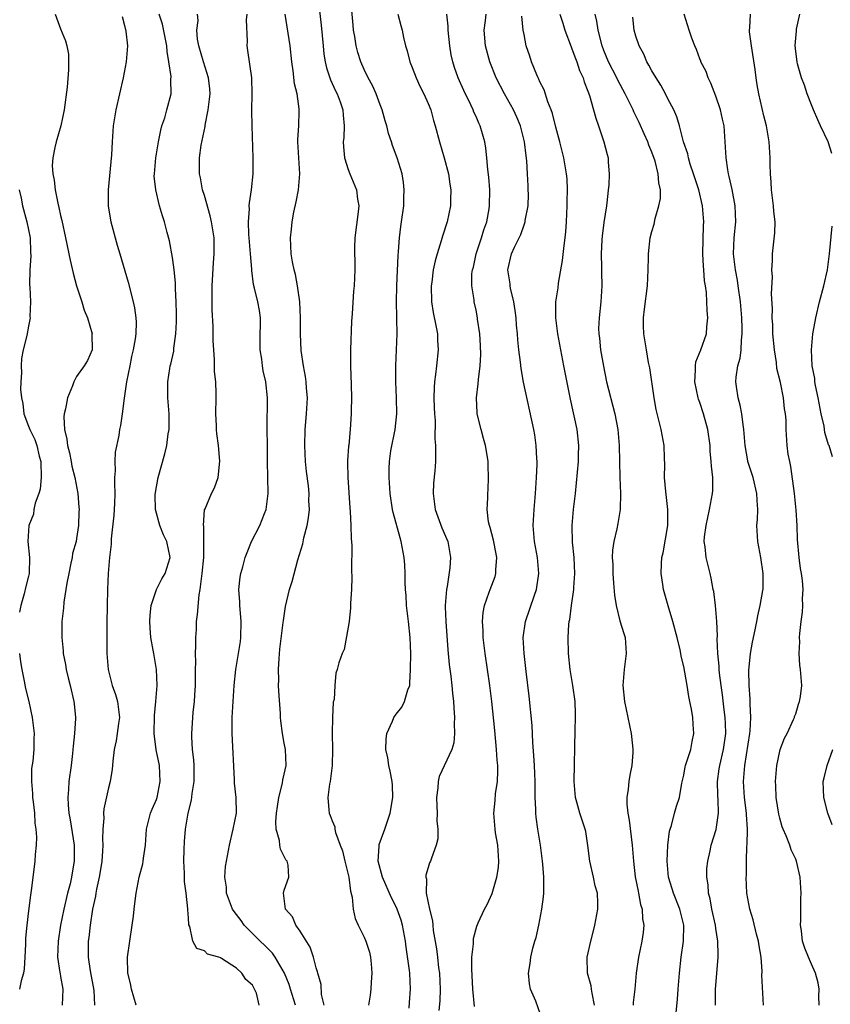
# Model space of a CAD drawing. Units: inches. Extents: x 2508000 to 2511000, y 1542000 to 1545000.
# Drawn here: x 2508224 to 2508325, y 1542169 to 1542292 of the extents above; entities that cross this region are included whole.
import ezdxf

# ---------------------------------------------------------------- set-up
doc = ezdxf.new("R2010")
doc.units = ezdxf.units.IN
doc.header["$MEASUREMENT"] = 0
doc.layers.add('LD25081542_2ft', color=93, linetype='Continuous')

msp = doc.modelspace()

# ---------------------------------------------------------------- linework, layer by layer
at = {"layer": 'LD25081542_2ft'}
for points, elevation in [([(2508272.62, 1542168.62), (2508272.65, 1542169.35), (2508272.79, 1542171), (2508272.69, 1542173), (2508272.67, 1542173.33), (2508272.26, 1542176.26), (2508272.18, 1542177), (2508271.81, 1542179), (2508271.62, 1542179.62), (2508271.14, 1542181), (2508271, 1542181.31), (2508270.41, 1542182.41), (2508269.28, 1542185), (2508268.76, 1542187), (2508268.88, 1542188.88), (2508268.87, 1542189), (2508268.89, 1542189.11), (2508269.59, 1542191), (2508270.25, 1542193), (2508270.57, 1542195), (2508270.52, 1542196.52), (2508270.48, 1542197), (2508270.26, 1542198.26), (2508270.07, 1542199), (2508269.95, 1542199.95), (2508269.7, 1542201), (2508269.73, 1542202.27), (2508269.83, 1542203), (2508270.53, 1542204.53), (2508270.71, 1542205), (2508271, 1542205.42), (2508271.71, 1542206.29), (2508272.06, 1542207), (2508272.46, 1542208.46), (2508272.69, 1542209), (2508272.73, 1542209.27), (2508272.81, 1542211), (2508272.83, 1542213), (2508272.77, 1542215), (2508272.56, 1542217), (2508272.3, 1542219), (2508272.24, 1542220.24), (2508272.18, 1542221), (2508272.14, 1542221.86), (2508272.13, 1542223), (2508272.07, 1542224.07), (2508272, 1542225), (2508271.64, 1542227), (2508271.48, 1542227.48), (2508270.62, 1542230.62), (2508270.54, 1542231), (2508270.25, 1542233), (2508270.12, 1542235), (2508270.13, 1542236.13), (2508270.17, 1542237), (2508270.35, 1542238.35), (2508270.86, 1542241), (2508271.08, 1542243), (2508271.06, 1542245), (2508270.95, 1542247), (2508270.95, 1542249), (2508271.06, 1542251), (2508271.12, 1542253), (2508271.1, 1542254.89), (2508271.09, 1542255.09), (2508271.06, 1542257), (2508271.08, 1542259), (2508271.23, 1542262.77), (2508271.3, 1542263.3), (2508271.41, 1542265), (2508271.57, 1542266.43), (2508271.67, 1542267), (2508271.94, 1542269), (2508271.96, 1542270.04), (2508272, 1542271), (2508271.91, 1542271.91), (2508271.73, 1542273), (2508271.13, 1542275), (2508270.54, 1542276.54), (2508270.4, 1542277), (2508270.04, 1542278.04), (2508269.82, 1542279), (2508269.63, 1542279.63), (2508269.25, 1542281), (2508269, 1542281.62), (2508268.5, 1542283), (2508268.04, 1542284.04), (2508267.51, 1542285), (2508267, 1542286.04), (2508266.57, 1542287), (2508266.2, 1542288.2), (2508266, 1542289), (2508265.83, 1542290.17), (2508265.68, 1542291), (2508265.61, 1542291.61), (2508265.27, 1542295.27)], 7904), ([(2508228.33, 1542293), (2508229, 1542291.14), (2508229.63, 1542289.63), (2508229.8, 1542289), (2508229.97, 1542287.97), (2508230, 1542287), (2508230.01, 1542286.01), (2508229.84, 1542283.84), (2508229.44, 1542281), (2508229.02, 1542279), (2508228.43, 1542277), (2508228.3, 1542276.3), (2508228.01, 1542275), (2508227.95, 1542274.05), (2508228.01, 1542273), (2508228.2, 1542272.2), (2508228.32, 1542271), (2508228.65, 1542269.35), (2508228.8, 1542268.8), (2508229, 1542267.81), (2508229.16, 1542267.16), (2508229.63, 1542265), (2508230.19, 1542262.19), (2508230.56, 1542260.56), (2508231.01, 1542259), (2508231.66, 1542257), (2508231.97, 1542255.97), (2508232.37, 1542255), (2508232.94, 1542253), (2508232.93, 1542252.93), (2508232.97, 1542251), (2508232.35, 1542249.65), (2508231.95, 1542249), (2508231, 1542247.64), (2508230.65, 1542247), (2508230.48, 1542246.48), (2508229.86, 1542245), (2508229.6, 1542243.6), (2508229.44, 1542243), (2508229.41, 1542242.59), (2508229.5, 1542241), (2508229.8, 1542239.8), (2508229.88, 1542239), (2508230.11, 1542238.11), (2508230.33, 1542237), (2508230.42, 1542236.42), (2508230.78, 1542235), (2508231.16, 1542233), (2508231.3, 1542231.3), (2508231.31, 1542231), (2508231.28, 1542230.72), (2508231.23, 1542229), (2508231, 1542227.4), (2508230.93, 1542227), (2508230.5, 1542225.5), (2508230.43, 1542225), (2508230.29, 1542224.29), (2508230.02, 1542223), (2508229.78, 1542221.78), (2508229.67, 1542221), (2508229.4, 1542219.4), (2508229.35, 1542218.65), (2508229.17, 1542217), (2508229.15, 1542215), (2508229.33, 1542213.33), (2508229.34, 1542213), (2508229.61, 1542211.61), (2508229.69, 1542211), (2508229.96, 1542209.96), (2508230.18, 1542209), (2508230.67, 1542207), (2508230.71, 1542206.71), (2508230.86, 1542205), (2508230.86, 1542204.86), (2508230.74, 1542203), (2508230.58, 1542201.42), (2508230.55, 1542201), (2508230.48, 1542200.48), (2508230.32, 1542199), (2508230.03, 1542197), (2508229.99, 1542195.99), (2508229.89, 1542195), (2508229.93, 1542194.07), (2508230.05, 1542193), (2508230.2, 1542192.2), (2508230.69, 1542189), (2508230.7, 1542187), (2508230.43, 1542185.57), (2508230.36, 1542185), (2508230.19, 1542184.19), (2508229.88, 1542183), (2508229.42, 1542181), (2508229, 1542179), (2508228.68, 1542177), (2508228.62, 1542175), (2508228.92, 1542173.08), (2508228.93, 1542172.93), (2508229, 1542172.59), (2508229.29, 1542171), (2508229.19, 1542169)], 7918), ([(2508238.46, 1542169), (2508237.87, 1542171), (2508237.73, 1542171.73), (2508237.43, 1542173), (2508237.38, 1542175), (2508237.66, 1542177), (2508237.97, 1542179), (2508238.13, 1542180.13), (2508238.21, 1542181), (2508238.39, 1542182.39), (2508238.45, 1542183), (2508238.85, 1542185), (2508239.3, 1542186.7), (2508239.35, 1542187), (2508239.38, 1542187.38), (2508239.61, 1542189), (2508239.77, 1542191), (2508240.27, 1542193), (2508240.48, 1542193.52), (2508241, 1542194.73), (2508241.09, 1542195), (2508241.48, 1542197), (2508241.37, 1542199), (2508240.96, 1542200.96), (2508240.7, 1542203), (2508240.75, 1542205.25), (2508240.93, 1542207), (2508241.07, 1542209), (2508240.99, 1542211), (2508240.65, 1542213), (2508240.6, 1542213.4), (2508240.31, 1542215), (2508240.22, 1542216.22), (2508240.18, 1542217), (2508240.22, 1542217.78), (2508240.34, 1542219), (2508241.01, 1542221), (2508241.68, 1542222.32), (2508242.07, 1542223), (2508242.7, 1542225), (2508242.3, 1542227), (2508241.86, 1542227.86), (2508241.42, 1542229), (2508240.86, 1542231), (2508240.83, 1542232.83), (2508240.86, 1542233.14), (2508241.2, 1542235), (2508242.03, 1542237.97), (2508242.28, 1542239), (2508242.48, 1542240.48), (2508242.58, 1542241), (2508242.59, 1542243), (2508242.44, 1542245), (2508242.42, 1542247), (2508242.67, 1542248.67), (2508242.73, 1542249), (2508242.79, 1542249.21), (2508243.16, 1542250.84), (2508243.19, 1542251.19), (2508243.43, 1542253), (2508243.49, 1542254.51), (2508243.51, 1542255.51), (2508243.47, 1542257), (2508243.38, 1542258.62), (2508243.37, 1542259.37), (2508243.21, 1542261), (2508243, 1542262.54), (2508242.63, 1542264.63), (2508242.33, 1542265.67), (2508242, 1542267), (2508241.75, 1542267.75), (2508241.39, 1542269), (2508240.9, 1542271), (2508240.73, 1542272.73), (2508240.74, 1542273), (2508240.91, 1542275), (2508241.24, 1542277), (2508241.54, 1542278.46), (2508241.69, 1542279), (2508242.03, 1542280.03), (2508242.31, 1542281), (2508242.84, 1542283), (2508242.81, 1542284.81), (2508242.83, 1542285.17), (2508242.56, 1542287), (2508242.32, 1542288.32), (2508242.3, 1542289), (2508242.13, 1542289.87), (2508241.74, 1542291.74), (2508241.34, 1542293)], 7914), ([(2508253.87, 1542169), (2508253.51, 1542170.49), (2508253.29, 1542171), (2508253.17, 1542171.17), (2508253, 1542171.49), (2508252.19, 1542172.19), (2508251.69, 1542173), (2508251, 1542173.63), (2508249.16, 1542174.84), (2508249, 1542174.93), (2508248.8, 1542175), (2508247.39, 1542175.39), (2508247, 1542175.8), (2508246.07, 1542176.07), (2508245.56, 1542177), (2508245.18, 1542178.82), (2508245.05, 1542179.05), (2508245, 1542179.93), (2508244.92, 1542180.92), (2508244.94, 1542181.06), (2508244.7, 1542183), (2508244.49, 1542184.49), (2508244.5, 1542185.5), (2508244.43, 1542187), (2508244.46, 1542188.46), (2508244.51, 1542189.49), (2508244.63, 1542191), (2508244.97, 1542193), (2508245.37, 1542194.63), (2508245.47, 1542195.47), (2508245.7, 1542197), (2508245.71, 1542199), (2508245.68, 1542199.68), (2508245.53, 1542201), (2508245.44, 1542202.56), (2508245.43, 1542203), (2508245.6, 1542205.6), (2508245.76, 1542207), (2508245.79, 1542207.79), (2508245.88, 1542209), (2508245.89, 1542211), (2508245.92, 1542211.92), (2508245.87, 1542213), (2508245.94, 1542213.94), (2508245.91, 1542215), (2508246, 1542216), (2508246.03, 1542217), (2508246.14, 1542217.86), (2508246.33, 1542220.33), (2508246.48, 1542221), (2508246.66, 1542222.66), (2508246.74, 1542223), (2508246.91, 1542225), (2508246.94, 1542227), (2508246.92, 1542228.92), (2508246.9, 1542229), (2508247.03, 1542230.97), (2508247.11, 1542231.11), (2508247.88, 1542233), (2508248.26, 1542233.74), (2508248.72, 1542235), (2508248.95, 1542237.05), (2508248.78, 1542239), (2508248.54, 1542240.54), (2508248.5, 1542241), (2508248.5, 1542241.5), (2508248.43, 1542243), (2508248.49, 1542245), (2508248.48, 1542245.52), (2508248.42, 1542247), (2508248.28, 1542248.28), (2508248.25, 1542249), (2508248.25, 1542249.75), (2508248.16, 1542251), (2508248.11, 1542252.11), (2508248.11, 1542253.89), (2508247.99, 1542255.99), (2508247.99, 1542258.01), (2508247.98, 1542259), (2508248.13, 1542261.87), (2508248.23, 1542263), (2508248.22, 1542265), (2508247.9, 1542267), (2508247.74, 1542267.74), (2508247, 1542270.29), (2508246.76, 1542271), (2508246.5, 1542272.5), (2508246.37, 1542273), (2508246.39, 1542273.61), (2508246.39, 1542275), (2508246.61, 1542276.61), (2508247.08, 1542278.92), (2508247.1, 1542279.1), (2508247.49, 1542281), (2508247.65, 1542282.35), (2508247.7, 1542283), (2508247.66, 1542283.66), (2508247.5, 1542285), (2508246.87, 1542287), (2508246.31, 1542289), (2508246.15, 1542289.85), (2508246.05, 1542291), (2508246.2, 1542292.2), (2508246.13, 1542293)], 7912), ([(2508258.41, 1542169), (2508257.78, 1542171), (2508257.6, 1542171.6), (2508257.02, 1542173), (2508255.86, 1542175), (2508255.51, 1542175.51), (2508253, 1542177.98), (2508251.99, 1542179), (2508251.58, 1542179.58), (2508251, 1542180.34), (2508250.71, 1542180.71), (2508250.53, 1542181), (2508249.77, 1542183), (2508249.75, 1542183.75), (2508249.57, 1542185), (2508249.66, 1542186.34), (2508249.75, 1542187), (2508250.12, 1542189), (2508250.62, 1542191), (2508251.01, 1542193), (2508250.97, 1542195), (2508250.78, 1542196.78), (2508250.77, 1542197.23), (2508250.49, 1542203), (2508250.49, 1542205), (2508250.58, 1542207), (2508250.71, 1542209), (2508250.93, 1542211), (2508251.27, 1542213), (2508251.5, 1542214.5), (2508251.56, 1542215), (2508251.61, 1542217), (2508251.46, 1542218.54), (2508251.43, 1542219), (2508251.44, 1542219.44), (2508251.32, 1542221), (2508251.47, 1542222.53), (2508251.57, 1542223), (2508251.82, 1542223.82), (2508252.12, 1542225), (2508252.35, 1542225.65), (2508252.91, 1542227), (2508253.92, 1542229), (2508254.5, 1542230.5), (2508254.73, 1542231), (2508254.99, 1542233), (2508254.91, 1542237), (2508254.91, 1542238.91), (2508254.85, 1542241.15), (2508254.88, 1542245), (2508254.67, 1542247), (2508254.37, 1542248.37), (2508254.26, 1542249), (2508254.17, 1542249.83), (2508253.99, 1542251), (2508253.99, 1542253), (2508254.02, 1542254.02), (2508254.01, 1542255), (2508253.89, 1542255.89), (2508253.69, 1542257), (2508253.28, 1542258.72), (2508253.16, 1542259.16), (2508252.93, 1542260.93), (2508252.93, 1542261.07), (2508252.78, 1542263), (2508252.62, 1542265), (2508252.57, 1542265.43), (2508252.51, 1542267), (2508252.64, 1542268.64), (2508252.61, 1542269), (2508252.63, 1542269.37), (2508252.9, 1542271), (2508253.09, 1542273), (2508253.11, 1542275), (2508252.96, 1542279), (2508252.94, 1542280.94), (2508252.98, 1542283), (2508252.92, 1542285), (2508252.45, 1542288.45), (2508252.35, 1542289), (2508252.38, 1542289.62), (2508252.27, 1542292.27), (2508252.35, 1542293)], 7910), ([(2508261.98, 1542169), (2508261.67, 1542170.33), (2508261.6, 1542171.6), (2508261.2, 1542173), (2508261.17, 1542173.17), (2508261, 1542173.66), (2508260.66, 1542175), (2508260.25, 1542176.25), (2508259, 1542178.25), (2508258.44, 1542179), (2508258.03, 1542180.03), (2508257.15, 1542181), (2508256.9, 1542183), (2508257, 1542183.39), (2508257.56, 1542185), (2508257.47, 1542186.53), (2508257.37, 1542187), (2508257.2, 1542187.2), (2508256.53, 1542188.53), (2508256.45, 1542189), (2508256.41, 1542189.59), (2508255.99, 1542191), (2508255.93, 1542191.93), (2508256.03, 1542193), (2508256.14, 1542193.86), (2508256.31, 1542195), (2508256.78, 1542196.78), (2508256.83, 1542197.17), (2508257, 1542197.88), (2508257.22, 1542199), (2508257.13, 1542201), (2508257, 1542201.78), (2508256.77, 1542203), (2508256.58, 1542204.58), (2508256.54, 1542205), (2508256.53, 1542205.47), (2508256.3, 1542208.3), (2508256.29, 1542209), (2508256.3, 1542209.7), (2508256.26, 1542211), (2508256.36, 1542212.36), (2508256.46, 1542213.54), (2508256.87, 1542216.87), (2508256.88, 1542217.12), (2508257.14, 1542218.86), (2508257.67, 1542221), (2508257.98, 1542222.02), (2508258.71, 1542224.71), (2508259.3, 1542226.7), (2508259.46, 1542227.46), (2508259.87, 1542229), (2508260.04, 1542229.96), (2508260.14, 1542231), (2508260.09, 1542232.09), (2508260.11, 1542233), (2508260.03, 1542233.97), (2508259.78, 1542235.78), (2508259.67, 1542237), (2508259.56, 1542239), (2508259.6, 1542241), (2508259.78, 1542243), (2508259.9, 1542245), (2508259.79, 1542246.21), (2508259.75, 1542247), (2508259.67, 1542247.67), (2508259.39, 1542249), (2508259.09, 1542250.91), (2508259.01, 1542253), (2508259.04, 1542255), (2508258.96, 1542257), (2508258.67, 1542259), (2508258.41, 1542260.41), (2508258.22, 1542261), (2508258.01, 1542261.99), (2508257.85, 1542263), (2508257.77, 1542265), (2508257.9, 1542266.1), (2508257.98, 1542267), (2508258.2, 1542268.2), (2508258.48, 1542269.52), (2508258.77, 1542271), (2508258.93, 1542273), (2508258.8, 1542275), (2508258.7, 1542277), (2508258.7, 1542277.3), (2508258.8, 1542279), (2508258.86, 1542280.86), (2508258.85, 1542281.15), (2508258.59, 1542283), (2508258.28, 1542284.28), (2508258.12, 1542285.88), (2508257.95, 1542287), (2508257.73, 1542289), (2508257.12, 1542293)], 7908), ([(2508261.41, 1542293.41), (2508261.62, 1542291.62), (2508261.85, 1542289), (2508261.96, 1542287.96), (2508262.11, 1542287), (2508262.27, 1542286.27), (2508262.77, 1542284.77), (2508263.41, 1542283.41), (2508263.62, 1542283), (2508263.99, 1542282.01), (2508264.34, 1542281), (2508264.36, 1542280.36), (2508264.51, 1542279), (2508264.44, 1542277.56), (2508264.38, 1542277), (2508264.4, 1542276.4), (2508264.52, 1542275), (2508265, 1542273.53), (2508265.2, 1542273), (2508266.04, 1542271), (2508266.18, 1542269.82), (2508266.31, 1542269), (2508266.24, 1542268.24), (2508265.83, 1542265), (2508265.77, 1542263.77), (2508265.77, 1542263), (2508265.81, 1542262.19), (2508265.81, 1542261), (2508265.75, 1542259), (2508265.68, 1542258.32), (2508265.5, 1542255.5), (2508265.41, 1542254.59), (2508265.29, 1542251), (2508265.3, 1542249), (2508265.38, 1542246.62), (2508265.39, 1542245), (2508265.35, 1542243.35), (2508265.35, 1542243), (2508265.25, 1542241), (2508265.07, 1542239.07), (2508265.05, 1542238.95), (2508264.91, 1542237.09), (2508264.92, 1542236.92), (2508264.94, 1542235), (2508265.2, 1542231.2), (2508265.25, 1542230.75), (2508265.34, 1542229), (2508265.36, 1542227.36), (2508265.45, 1542226.55), (2508265.4, 1542223.4), (2508265.44, 1542222.56), (2508265.4, 1542221), (2508265.3, 1542219.3), (2508265.3, 1542218.7), (2508265.1, 1542217), (2508265, 1542216.28), (2508264.49, 1542213.51), (2508264.23, 1542213), (2508263.83, 1542211.83), (2508263.62, 1542211), (2508263.46, 1542210.54), (2508263.31, 1542209), (2508263.22, 1542207.22), (2508263.11, 1542206.89), (2508263.03, 1542205), (2508263, 1542203), (2508263.05, 1542201), (2508263, 1542199), (2508262.74, 1542197), (2508262.66, 1542196.66), (2508262.44, 1542195), (2508262.58, 1542193.42), (2508262.6, 1542193), (2508262.74, 1542192.74), (2508263, 1542192.04), (2508263.33, 1542191.33), (2508263.34, 1542191), (2508263.4, 1542190.6), (2508264.01, 1542189), (2508264.29, 1542188.29), (2508264.58, 1542187), (2508265.08, 1542185), (2508265.27, 1542183.27), (2508265.48, 1542182.52), (2508265.6, 1542181), (2508265.86, 1542179.86), (2508266.25, 1542179), (2508267, 1542177.49), (2508267.21, 1542177), (2508267.65, 1542175.65), (2508267.79, 1542175), (2508267.85, 1542174.15), (2508267.96, 1542173), (2508267.86, 1542171.86), (2508267.82, 1542171), (2508267.75, 1542170.25), (2508267.54, 1542169)], 7906), ([(2508271.19, 1542293), (2508271.58, 1542291.58), (2508271.76, 1542291), (2508271.93, 1542290.07), (2508272.18, 1542289), (2508272.38, 1542288.38), (2508272.7, 1542287), (2508273, 1542286.29), (2508273.49, 1542285), (2508273.97, 1542283.97), (2508274.47, 1542283), (2508275, 1542281.79), (2508275.32, 1542281), (2508275.69, 1542279.68), (2508275.9, 1542279), (2508276.43, 1542277), (2508277.01, 1542275.01), (2508277.53, 1542273), (2508277.72, 1542271.72), (2508277.85, 1542271), (2508277.81, 1542269.81), (2508277.81, 1542269), (2508277.37, 1542267), (2508276.78, 1542265.22), (2508276.63, 1542264.63), (2508276.12, 1542263), (2508275.87, 1542262.13), (2508275.65, 1542261), (2508275.45, 1542259.45), (2508275.38, 1542259), (2508275.43, 1542257), (2508275.64, 1542255.64), (2508275.98, 1542254.02), (2508276.16, 1542253), (2508276.18, 1542252.18), (2508276.27, 1542251), (2508276.03, 1542249), (2508275.92, 1542247.92), (2508275.78, 1542247), (2508275.74, 1542246.26), (2508275.73, 1542245), (2508275.76, 1542243.76), (2508275.78, 1542243), (2508275.86, 1542242.14), (2508275.84, 1542239.84), (2508275.93, 1542239), (2508275.94, 1542238.06), (2508275.92, 1542237), (2508275.85, 1542235.85), (2508275.69, 1542234.31), (2508275.62, 1542233), (2508275.88, 1542231), (2508276.73, 1542228.73), (2508277.45, 1542227), (2508277.79, 1542225), (2508277.7, 1542223.7), (2508277.37, 1542221.37), (2508277.29, 1542221), (2508277.15, 1542219), (2508277.15, 1542218.85), (2508277.21, 1542217), (2508277.46, 1542213.46), (2508277.64, 1542211.64), (2508277.84, 1542210.16), (2508277.97, 1542209), (2508278.05, 1542208.05), (2508278.18, 1542207), (2508278.2, 1542206.2), (2508278.32, 1542205), (2508278.25, 1542204.25), (2508278.31, 1542203), (2508278.2, 1542201.8), (2508277.95, 1542201), (2508276.38, 1542197.62), (2508276.24, 1542197), (2508276.2, 1542196.2), (2508276.03, 1542195), (2508276.1, 1542193.9), (2508276.12, 1542193), (2508276.08, 1542192.08), (2508276.21, 1542191), (2508276.2, 1542189.8), (2508276.01, 1542189), (2508275.41, 1542187.41), (2508275.28, 1542187), (2508275.18, 1542186.82), (2508275, 1542186.23), (2508274.72, 1542185.28), (2508274.72, 1542185), (2508274.79, 1542184.79), (2508274.77, 1542183), (2508275.16, 1542181), (2508275.54, 1542179.54), (2508275.57, 1542179), (2508275.65, 1542178.35), (2508276.04, 1542176.05), (2508276.18, 1542175), (2508276.31, 1542173.69), (2508276.41, 1542173), (2508276.49, 1542171), (2508276.45, 1542169.55), (2508276.34, 1542168.34)], 7902), ([(2508280.82, 1542168.82), (2508280.59, 1542171), (2508280.45, 1542173.55), (2508280.48, 1542175), (2508280.67, 1542176.67), (2508280.66, 1542177.34), (2508281.1, 1542178.9), (2508281.28, 1542179.28), (2508282.05, 1542181), (2508282.39, 1542181.61), (2508283.02, 1542182.98), (2508283.59, 1542185), (2508283.79, 1542186.21), (2508283.83, 1542187), (2508283.72, 1542189), (2508283.45, 1542190.55), (2508283.39, 1542191), (2508283.21, 1542193), (2508283.4, 1542194.6), (2508283.44, 1542195.44), (2508283.68, 1542197), (2508283.73, 1542198.27), (2508283.71, 1542199), (2508283.65, 1542199.65), (2508283.57, 1542201), (2508283.36, 1542203.36), (2508282.96, 1542207), (2508282.71, 1542209), (2508282.15, 1542213), (2508281.9, 1542215), (2508281.89, 1542215.89), (2508281.81, 1542217), (2508281.89, 1542218.11), (2508282.06, 1542219), (2508282.65, 1542220.65), (2508282.75, 1542221), (2508283.38, 1542222.62), (2508283.48, 1542223), (2508283.48, 1542223.48), (2508283.61, 1542225), (2508283.26, 1542226.74), (2508283.18, 1542227.18), (2508282.76, 1542228.76), (2508282.66, 1542229), (2508282.54, 1542229.46), (2508282.39, 1542231), (2508282.48, 1542232.48), (2508282.46, 1542233), (2508282.5, 1542233.5), (2508282.57, 1542235), (2508282.5, 1542236.5), (2508282.52, 1542237), (2508282.44, 1542237.56), (2508282.19, 1542239), (2508281.91, 1542239.91), (2508281.62, 1542241), (2508281.14, 1542243), (2508281.12, 1542243.12), (2508281.06, 1542245), (2508281.28, 1542246.72), (2508281.29, 1542247.29), (2508281.51, 1542249), (2508281.58, 1542250.42), (2508281.55, 1542251.55), (2508281.46, 1542253), (2508281.19, 1542254.81), (2508281.18, 1542255), (2508281, 1542255.94), (2508280.77, 1542257), (2508280.76, 1542257.24), (2508280.49, 1542259), (2508280.49, 1542260.49), (2508280.56, 1542261), (2508280.66, 1542261.34), (2508281, 1542263), (2508281.67, 1542265), (2508281.98, 1542266.02), (2508282.33, 1542267), (2508282.64, 1542268.64), (2508282.7, 1542269), (2508282.72, 1542271), (2508282.6, 1542272.6), (2508282.46, 1542273.54), (2508282.35, 1542275), (2508282.23, 1542276.23), (2508282.09, 1542277), (2508281.53, 1542279), (2508281.34, 1542279.34), (2508281, 1542280.16), (2508280.74, 1542280.74), (2508280.65, 1542281), (2508280.34, 1542281.66), (2508279.45, 1542283.45), (2508278.77, 1542285), (2508278.31, 1542286.31), (2508278.1, 1542287), (2508277.89, 1542287.89), (2508277.71, 1542289), (2508277.5, 1542291), (2508277.5, 1542291.5), (2508277.34, 1542293)], 7900), ([(2508289.34, 1542167), (2508288.48, 1542169.52), (2508287.82, 1542171), (2508287.68, 1542171.68), (2508287.58, 1542173), (2508287.77, 1542174.23), (2508287.85, 1542175), (2508288.11, 1542176.11), (2508288.36, 1542177), (2508288.52, 1542177.48), (2508288.85, 1542179), (2508289.24, 1542181), (2508289.45, 1542182.55), (2508289.49, 1542183), (2508289.47, 1542183.47), (2508289.49, 1542185), (2508289.37, 1542186.63), (2508289.33, 1542187), (2508289.06, 1542189), (2508288.74, 1542191), (2508288.52, 1542192.52), (2508288.49, 1542193), (2508288.48, 1542193.52), (2508288.39, 1542195), (2508288.38, 1542197), (2508288.31, 1542199), (2508288.24, 1542200.24), (2508288.12, 1542201.88), (2508288, 1542204), (2508287.66, 1542207.66), (2508287.27, 1542210.73), (2508287, 1542213), (2508286.9, 1542215), (2508287.17, 1542217), (2508288.31, 1542220.31), (2508288.56, 1542221), (2508288.86, 1542223), (2508288.68, 1542225), (2508288.33, 1542227), (2508288.15, 1542229), (2508288.26, 1542231), (2508288.45, 1542233), (2508288.58, 1542235), (2508288.64, 1542236.64), (2508288.63, 1542237), (2508288.59, 1542237.41), (2508288.53, 1542239), (2508288.35, 1542240.35), (2508288.23, 1542241), (2508286.95, 1542246.95), (2508286.64, 1542248.64), (2508286.57, 1542249.43), (2508286.36, 1542251), (2508286.23, 1542252.23), (2508286.19, 1542253), (2508286.07, 1542254.07), (2508286.01, 1542255), (2508285.89, 1542255.89), (2508285.71, 1542257), (2508285.29, 1542258.71), (2508285.25, 1542259), (2508285.25, 1542259.25), (2508284.98, 1542261), (2508285.45, 1542263), (2508285.82, 1542263.82), (2508286.59, 1542265.41), (2508287, 1542266.63), (2508287.11, 1542266.89), (2508287.14, 1542267), (2508287.15, 1542267.15), (2508287.5, 1542269), (2508287.55, 1542270.45), (2508287.54, 1542271), (2508287.5, 1542271.5), (2508287.45, 1542273), (2508287.36, 1542274.64), (2508287.27, 1542275.27), (2508287.08, 1542277), (2508286.57, 1542279), (2508286.11, 1542280.11), (2508285.68, 1542281), (2508284.54, 1542283), (2508283.53, 1542285), (2508282.74, 1542287), (2508282.19, 1542289), (2508282.01, 1542291), (2508282.18, 1542292.18), (2508282.27, 1542293)], 7898), ([(2508295.83, 1542169), (2508295.51, 1542170.49), (2508295.46, 1542171), (2508295.41, 1542171.41), (2508294.96, 1542173), (2508294.92, 1542175), (2508295.35, 1542177), (2508295.69, 1542178.31), (2508295.88, 1542179), (2508296.25, 1542181), (2508296.25, 1542181.75), (2508296.18, 1542183), (2508295.92, 1542183.92), (2508295.7, 1542185), (2508295.22, 1542187), (2508294.99, 1542188.99), (2508294.72, 1542190.72), (2508294.66, 1542191), (2508293.99, 1542193), (2508293.62, 1542194.38), (2508293.44, 1542195), (2508293.27, 1542197), (2508293.39, 1542203.39), (2508293.46, 1542205), (2508293.43, 1542205.43), (2508293.39, 1542207), (2508293.1, 1542209), (2508292.77, 1542211), (2508292.58, 1542213), (2508292.54, 1542215), (2508292.62, 1542216.62), (2508292.66, 1542217), (2508292.73, 1542217.27), (2508292.94, 1542219), (2508293.24, 1542221), (2508293.24, 1542221.24), (2508293.36, 1542223), (2508293.26, 1542225), (2508293.06, 1542226.94), (2508293.01, 1542229), (2508293.2, 1542231), (2508293.43, 1542233), (2508293.8, 1542237), (2508293.83, 1542237.83), (2508293.86, 1542239), (2508293.64, 1542241), (2508292.81, 1542244.81), (2508291.98, 1542249), (2508291.24, 1542253), (2508290.97, 1542255), (2508291, 1542257), (2508291.26, 1542258.74), (2508291.32, 1542259.32), (2508291.83, 1542262.17), (2508292.02, 1542264.02), (2508292.16, 1542265), (2508292.23, 1542265.77), (2508292.32, 1542267), (2508292.42, 1542269), (2508292.41, 1542269.6), (2508292.44, 1542271), (2508292.38, 1542272.38), (2508292.32, 1542273), (2508291.99, 1542275), (2508291.5, 1542277), (2508291, 1542278.84), (2508290.56, 1542280.56), (2508290.41, 1542281), (2508290, 1542282), (2508289.51, 1542283.51), (2508289, 1542284.51), (2508288.86, 1542284.86), (2508288.77, 1542285), (2508288.6, 1542285.4), (2508287.95, 1542287), (2508287.72, 1542287.72), (2508287.29, 1542289), (2508287, 1542290.43), (2508286.9, 1542291), (2508286.72, 1542292.72)], 7896), ([(2508291.47, 1542293), (2508291.85, 1542291.85), (2508292.11, 1542291), (2508292.89, 1542288.89), (2508293, 1542288.64), (2508293.43, 1542287.43), (2508293.6, 1542287), (2508293.94, 1542285.94), (2508294.39, 1542285), (2508294.51, 1542284.51), (2508295, 1542283.34), (2508295.2, 1542282.8), (2508295.71, 1542281), (2508295.98, 1542279.98), (2508296.34, 1542279), (2508297.01, 1542277), (2508297.41, 1542275.41), (2508297.53, 1542275), (2508297.55, 1542274.45), (2508297.66, 1542273), (2508297.6, 1542271.6), (2508297.53, 1542271), (2508297.47, 1542270.53), (2508297.31, 1542269), (2508297, 1542266.91), (2508296.79, 1542265.21), (2508296.75, 1542264.75), (2508296.66, 1542263), (2508296.71, 1542261.29), (2508296.7, 1542260.7), (2508296.76, 1542259), (2508296.63, 1542257), (2508296.39, 1542255), (2508296.34, 1542253.66), (2508296.35, 1542253), (2508296.43, 1542252.43), (2508296.57, 1542251), (2508296.93, 1542248.93), (2508297.33, 1542247), (2508298.35, 1542243), (2508298.74, 1542241), (2508298.92, 1542239), (2508298.99, 1542235), (2508299.08, 1542233), (2508299.04, 1542231), (2508298.74, 1542229.26), (2508298.61, 1542228.61), (2508298.23, 1542227), (2508298.08, 1542225.92), (2508298.05, 1542225), (2508298.11, 1542224.11), (2508298.12, 1542223), (2508298.22, 1542221.78), (2508298.31, 1542220.31), (2508298.52, 1542219), (2508299, 1542217.1), (2508299.48, 1542215.48), (2508299.64, 1542215), (2508299.8, 1542213), (2508299.52, 1542211), (2508299.36, 1542209), (2508299.57, 1542207), (2508300.43, 1542203), (2508300.57, 1542201.43), (2508300.63, 1542201), (2508300.62, 1542200.62), (2508300.49, 1542199), (2508300.24, 1542197.76), (2508300.12, 1542197), (2508300.04, 1542196.04), (2508299.87, 1542195), (2508299.87, 1542194.13), (2508299.99, 1542193), (2508300.15, 1542192.15), (2508300.53, 1542189), (2508300.69, 1542187), (2508300.93, 1542185.07), (2508301.27, 1542183.27), (2508301.33, 1542183), (2508301.58, 1542181.58), (2508301.78, 1542181), (2508301.82, 1542179.82), (2508301.98, 1542179), (2508301.91, 1542178.09), (2508301.74, 1542177), (2508301.33, 1542175), (2508301.04, 1542173), (2508300.85, 1542171), (2508300.66, 1542169.34), (2508300.65, 1542169)], 7894), ([(2508306.06, 1542168.06), (2508306.23, 1542169.77), (2508306.31, 1542171), (2508306.46, 1542173), (2508306.67, 1542175), (2508306.95, 1542177), (2508307, 1542179), (2508306.51, 1542181), (2508305.69, 1542183), (2508305.54, 1542183.54), (2508305.08, 1542185), (2508304.92, 1542187), (2508305.02, 1542189), (2508305.22, 1542190.78), (2508305.29, 1542191), (2508305.46, 1542191.46), (2508305.84, 1542193), (2508306.1, 1542193.9), (2508306.48, 1542195), (2508306.77, 1542196.77), (2508307, 1542197.79), (2508307.18, 1542198.82), (2508307.22, 1542199), (2508307.34, 1542199.34), (2508307.86, 1542201), (2508308.03, 1542201.97), (2508308.26, 1542203), (2508308.17, 1542204.17), (2508308.13, 1542205), (2508307.96, 1542206.04), (2508307.77, 1542207), (2508307.63, 1542207.63), (2508307.41, 1542209), (2508307, 1542211.36), (2508306.67, 1542212.67), (2508306.63, 1542213), (2508306.53, 1542213.47), (2508306.17, 1542215), (2508305.64, 1542217), (2508305.04, 1542218.96), (2508304.46, 1542221), (2508304.39, 1542221.61), (2508304.17, 1542223), (2508304.2, 1542224.2), (2508304.26, 1542225), (2508304.41, 1542225.59), (2508304.98, 1542229), (2508305, 1542231), (2508304.73, 1542233.27), (2508304.6, 1542235), (2508304.63, 1542236.63), (2508304.58, 1542237.42), (2508304.53, 1542239), (2508304.16, 1542241), (2508303.53, 1542243.53), (2508303.28, 1542245), (2508302.74, 1542248.74), (2508302.59, 1542249.41), (2508302.32, 1542251), (2508302.01, 1542253), (2508301.97, 1542253.97), (2508301.96, 1542255), (2508302.06, 1542256.06), (2508302.44, 1542259), (2508302.55, 1542261), (2508302.59, 1542262.59), (2508302.58, 1542263), (2508302.8, 1542265), (2508303, 1542265.78), (2508303.27, 1542266.73), (2508303.42, 1542267.42), (2508303.89, 1542269), (2508304.07, 1542269.93), (2508304.09, 1542271), (2508303.86, 1542271.86), (2508303.81, 1542273), (2508303.4, 1542274.6), (2508303, 1542275.72), (2508302.61, 1542276.61), (2508302.49, 1542277), (2508302.02, 1542278.02), (2508301.42, 1542279.42), (2508301, 1542280.27), (2508300.75, 1542280.75), (2508300.64, 1542281), (2508300.31, 1542281.69), (2508299.66, 1542283), (2508298.73, 1542284.73), (2508298.61, 1542285), (2508297.59, 1542287), (2508297, 1542288.45), (2508296.8, 1542289), (2508296.29, 1542291), (2508296.1, 1542292.1), (2508295.9, 1542293)], 7892), ([(2508316.98, 1542169), (2508316.76, 1542172.76), (2508316.8, 1542173.2), (2508316.66, 1542175), (2508316.43, 1542176.44), (2508316.36, 1542177), (2508316.11, 1542177.89), (2508315.7, 1542179.69), (2508315.26, 1542181), (2508314.9, 1542183), (2508314.82, 1542185), (2508314.84, 1542185.16), (2508314.85, 1542187), (2508314.9, 1542188.9), (2508314.93, 1542189.07), (2508314.96, 1542191), (2508314.84, 1542192.84), (2508314.85, 1542193), (2508314.61, 1542195), (2508314.47, 1542197), (2508314.52, 1542197.48), (2508314.62, 1542199), (2508315.27, 1542203), (2508315.3, 1542203.3), (2508315.4, 1542205), (2508315.31, 1542206.69), (2508315.32, 1542207.32), (2508315.18, 1542209), (2508315.15, 1542210.85), (2508315.35, 1542213), (2508315.59, 1542214.41), (2508315.94, 1542215.94), (2508316.15, 1542217), (2508316.28, 1542217.72), (2508316.57, 1542219), (2508316.89, 1542220.89), (2508316.91, 1542221.09), (2508316.94, 1542223), (2508316.62, 1542225), (2508316.25, 1542227), (2508316.15, 1542229), (2508316.23, 1542229.77), (2508316.26, 1542231), (2508316.16, 1542232.16), (2508316.15, 1542233), (2508315.67, 1542235), (2508315.02, 1542237), (2508315, 1542237.12), (2508314.67, 1542239), (2508314.52, 1542241), (2508314.41, 1542241.59), (2508314.25, 1542243), (2508314.07, 1542244.07), (2508313.79, 1542245), (2508313.58, 1542246.42), (2508313.52, 1542247), (2508313.55, 1542247.55), (2508313.78, 1542249), (2508314.07, 1542249.93), (2508314.17, 1542251), (2508314.21, 1542252.21), (2508314.32, 1542253), (2508314.32, 1542253.68), (2508314.26, 1542255), (2508314.08, 1542257), (2508313.82, 1542259), (2508313.71, 1542259.71), (2508313.46, 1542261), (2508313.21, 1542263), (2508313.3, 1542265), (2508313.5, 1542267), (2508313.43, 1542269), (2508313.06, 1542271.06), (2508312.69, 1542272.69), (2508312.6, 1542273), (2508312.5, 1542273.5), (2508312.28, 1542275), (2508312.18, 1542277), (2508312.03, 1542279), (2508311.86, 1542279.86), (2508311.6, 1542281), (2508311, 1542282.73), (2508310.37, 1542284.37), (2508310.03, 1542285), (2508309.8, 1542285.8), (2508309.15, 1542287), (2508309.12, 1542287.12), (2508309, 1542287.41), (2508308.58, 1542288.58), (2508308.36, 1542289), (2508308, 1542290), (2508307.67, 1542291), (2508307.04, 1542293)], 7888), ([(2508323.93, 1542169), (2508323.89, 1542170.11), (2508323.92, 1542171), (2508323.8, 1542171.8), (2508323.47, 1542173), (2508323, 1542174.13), (2508322.59, 1542175), (2508322.13, 1542176.13), (2508321.85, 1542177), (2508321.71, 1542178.29), (2508321.61, 1542179), (2508321.63, 1542179.63), (2508321.65, 1542182.35), (2508321.69, 1542183), (2508321.55, 1542185), (2508321.11, 1542187), (2508321, 1542187.28), (2508320.45, 1542188.45), (2508320.26, 1542189), (2508319.8, 1542190.2), (2508319.44, 1542191), (2508319.31, 1542191.31), (2508319, 1542192.41), (2508318.89, 1542192.89), (2508318.56, 1542195), (2508318.5, 1542196.5), (2508318.46, 1542197), (2508318.64, 1542199), (2508319, 1542200.76), (2508319.07, 1542201), (2508319.61, 1542202.39), (2508319.92, 1542203), (2508320.74, 1542204.74), (2508320.85, 1542205), (2508320.87, 1542205.13), (2508321, 1542205.45), (2508321.34, 1542206.66), (2508321.48, 1542207), (2508321.6, 1542207.6), (2508321.75, 1542209), (2508321.61, 1542211), (2508321.52, 1542211.52), (2508321.44, 1542213), (2508321.5, 1542214.5), (2508321.47, 1542215), (2508321.51, 1542215.51), (2508321.67, 1542217), (2508321.85, 1542218.15), (2508321.9, 1542219), (2508321.86, 1542219.86), (2508321.95, 1542221), (2508321.86, 1542222.14), (2508321.73, 1542223), (2508321.61, 1542223.61), (2508321.42, 1542225), (2508321.24, 1542227.24), (2508321.2, 1542229), (2508321.08, 1542230.92), (2508320.86, 1542233), (2508320.4, 1542236.4), (2508320.25, 1542237), (2508320.08, 1542237.92), (2508319.95, 1542239), (2508319.82, 1542241), (2508319.8, 1542242.2), (2508319.74, 1542243), (2508319.62, 1542243.62), (2508319.48, 1542245), (2508319.1, 1542246.9), (2508318.66, 1542248.66), (2508318.59, 1542249.41), (2508318.33, 1542251), (2508318.15, 1542253), (2508318.13, 1542254.13), (2508318.07, 1542255), (2508318.1, 1542256.1), (2508317.99, 1542258.01), (2508318.11, 1542260.11), (2508318.03, 1542261), (2508318.11, 1542262.11), (2508318.09, 1542263), (2508318.38, 1542265.62), (2508318.42, 1542267), (2508318.28, 1542268.28), (2508318.23, 1542269), (2508317.98, 1542271), (2508317.95, 1542271.95), (2508317.86, 1542273), (2508317.81, 1542274.19), (2508317.82, 1542275), (2508317.67, 1542277), (2508317.33, 1542279), (2508317, 1542280.27), (2508316.37, 1542283), (2508316.16, 1542284.16), (2508316.04, 1542285), (2508315.95, 1542286.05), (2508315.49, 1542289), (2508315.24, 1542290.76), (2508315.22, 1542291), (2508315.27, 1542291.27), (2508315.33, 1542293)], 7886), ([(2508325.53, 1542275.53), (2508325.08, 1542277), (2508324.1, 1542279), (2508323.76, 1542279.76), (2508323.25, 1542281), (2508323, 1542281.65), (2508322.44, 1542283), (2508322.11, 1542284.11), (2508321.74, 1542285), (2508321.22, 1542286.78), (2508321.17, 1542287), (2508321, 1542288.33), (2508320.93, 1542289.07), (2508321.12, 1542290.88), (2508321.12, 1542291.12), (2508321.53, 1542293)], 7884), ([(2508236.7, 1542292.7), (2508237, 1542291.55), (2508237.15, 1542290.85), (2508237.36, 1542289), (2508237.19, 1542287), (2508236.82, 1542285), (2508235.92, 1542281), (2508235.59, 1542279), (2508235.45, 1542277), (2508235.37, 1542275.37), (2508234.97, 1542271), (2508234.97, 1542269), (2508235.23, 1542267.23), (2508235.28, 1542267), (2508236.07, 1542264.07), (2508236.42, 1542263), (2508237.44, 1542259.44), (2508238.09, 1542257), (2508238.25, 1542256.25), (2508238.42, 1542255), (2508238.45, 1542254.45), (2508238.4, 1542253), (2508238.35, 1542252.35), (2508238.1, 1542251), (2508237.86, 1542250.14), (2508237.66, 1542249), (2508237.26, 1542247), (2508236.96, 1542244.96), (2508236.72, 1542243), (2508236.5, 1542241.5), (2508236.38, 1542241), (2508236.27, 1542240.27), (2508235.82, 1542238.18), (2508235.77, 1542237), (2508235.85, 1542235.85), (2508235.76, 1542235), (2508235.73, 1542234.27), (2508235.8, 1542233), (2508235.76, 1542231.76), (2508235.68, 1542230.32), (2508235.35, 1542227.35), (2508235.33, 1542226.67), (2508235.13, 1542225), (2508234.96, 1542223), (2508234.88, 1542221), (2508234.83, 1542219), (2508234.78, 1542216.78), (2508234.78, 1542215), (2508234.8, 1542213), (2508234.96, 1542211), (2508235.47, 1542209), (2508235.88, 1542207.88), (2508236.13, 1542207), (2508236.38, 1542205), (2508236.25, 1542204.25), (2508236.1, 1542203), (2508235.95, 1542202.05), (2508235.71, 1542201), (2508235.53, 1542199.53), (2508235.51, 1542199), (2508235.47, 1542198.53), (2508235.22, 1542197), (2508235, 1542196.2), (2508234.42, 1542193.58), (2508234.37, 1542193), (2508234.41, 1542192.41), (2508234.29, 1542191), (2508234.24, 1542189.76), (2508234.29, 1542189), (2508234.26, 1542188.26), (2508234.16, 1542187), (2508234.01, 1542185.99), (2508233.84, 1542185), (2508233.5, 1542183.5), (2508233.42, 1542183), (2508233.38, 1542182.62), (2508233, 1542181), (2508232.7, 1542179), (2508232.54, 1542177.46), (2508232.47, 1542177), (2508232.46, 1542175), (2508232.7, 1542173.3), (2508233.15, 1542170.85), (2508233.26, 1542169)], 7916), ([(2508310.97, 1542169), (2508310.97, 1542170.97), (2508311.3, 1542175), (2508311.28, 1542175.28), (2508311.26, 1542177), (2508311, 1542178.58), (2508310.95, 1542179), (2508310.52, 1542181), (2508310.29, 1542182.29), (2508310.08, 1542183), (2508310.04, 1542184.04), (2508309.86, 1542185), (2508309.89, 1542186.11), (2508309.99, 1542187), (2508310.29, 1542188.29), (2508310.44, 1542189), (2508311.03, 1542190.97), (2508311.32, 1542193), (2508311.3, 1542194.7), (2508311.25, 1542195.25), (2508311.21, 1542197), (2508311.44, 1542198.56), (2508311.49, 1542199), (2508311.96, 1542201), (2508312.24, 1542203), (2508312.22, 1542204.22), (2508312.19, 1542205), (2508312.06, 1542205.94), (2508311.84, 1542207.84), (2508311.66, 1542209), (2508311.46, 1542210.54), (2508311.42, 1542211), (2508311.41, 1542211.41), (2508311.26, 1542213), (2508311.19, 1542214.81), (2508311.21, 1542215.21), (2508311.14, 1542217), (2508310.97, 1542219), (2508310.75, 1542220.75), (2508310.69, 1542221), (2508310.43, 1542222.44), (2508310.28, 1542223), (2508309.79, 1542225), (2508309.68, 1542226.32), (2508309.56, 1542227), (2508309.6, 1542227.6), (2508309.78, 1542229), (2508310.23, 1542231), (2508310.6, 1542233), (2508310.63, 1542233.37), (2508310.62, 1542235), (2508310.45, 1542236.45), (2508310.44, 1542237), (2508310.31, 1542238.31), (2508310.28, 1542239), (2508310.02, 1542241), (2508309.47, 1542243), (2508309, 1542244.38), (2508308.83, 1542244.83), (2508308.78, 1542245), (2508308.37, 1542247), (2508308.46, 1542248.46), (2508308.45, 1542249), (2508308.51, 1542249.49), (2508309.12, 1542251), (2508309.83, 1542253), (2508309.88, 1542253.88), (2508310.01, 1542255), (2508309.91, 1542255.91), (2508309.89, 1542257), (2508309.82, 1542258.18), (2508309.71, 1542259), (2508309.6, 1542259.6), (2508309.51, 1542261), (2508309.46, 1542261.46), (2508309.4, 1542263), (2508309.47, 1542266.53), (2508309.5, 1542267), (2508309.33, 1542269), (2508308.86, 1542271), (2508308.4, 1542272.4), (2508308.22, 1542273), (2508307.81, 1542274.2), (2508307.57, 1542275), (2508307.5, 1542275.5), (2508306.97, 1542277.03), (2508306.46, 1542279), (2508306.13, 1542280.13), (2508305.73, 1542281), (2508305, 1542282.4), (2508304.72, 1542283), (2508304.11, 1542284.11), (2508303.54, 1542285), (2508303, 1542285.89), (2508302.62, 1542286.62), (2508302.38, 1542287), (2508301.98, 1542287.98), (2508301.41, 1542289), (2508301, 1542290.23), (2508300.78, 1542291), (2508300.6, 1542292.6)], 7890), ([(2508223.8, 1542271), (2508224.05, 1542269.95), (2508224.24, 1542269), (2508224.79, 1542267), (2508225.18, 1542265), (2508225.24, 1542263.24), (2508225.28, 1542262.72), (2508225.16, 1542261), (2508225.12, 1542259.12), (2508225.16, 1542258.84), (2508225.22, 1542257), (2508225.17, 1542255.17), (2508225.18, 1542255), (2508225, 1542253.93), (2508224.78, 1542252.78), (2508224.32, 1542251), (2508224.1, 1542249.9), (2508224.05, 1542249), (2508224.1, 1542248.1), (2508224.02, 1542247), (2508223.99, 1542246.01), (2508224.09, 1542245), (2508224.29, 1542244.29), (2508224.42, 1542243), (2508225, 1542241.45), (2508225.15, 1542241), (2508225.79, 1542239.79), (2508226.01, 1542239), (2508226.31, 1542237.69), (2508226.52, 1542237), (2508226.58, 1542235), (2508226.43, 1542233.57), (2508226.27, 1542233), (2508225.82, 1542231.82), (2508225.66, 1542231), (2508225.59, 1542230.41), (2508225.02, 1542229), (2508224.91, 1542227), (2508225.12, 1542225), (2508225.07, 1542223), (2508225, 1542222.68), (2508224.63, 1542221.36), (2508224.45, 1542220.45), (2508224.02, 1542219), (2508223.85, 1542218.15)], 7920), ([(2508325.62, 1542237.62), (2508325.18, 1542239), (2508325.12, 1542239.12), (2508324.65, 1542240.65), (2508324.55, 1542241.45), (2508324.21, 1542243), (2508323.83, 1542245), (2508323.48, 1542246.52), (2508323.41, 1542247), (2508323.39, 1542247.39), (2508323.05, 1542249), (2508322.96, 1542251), (2508323.15, 1542253), (2508323.45, 1542254.55), (2508323.52, 1542255), (2508324, 1542257), (2508324.51, 1542259), (2508324.97, 1542261), (2508325.24, 1542263), (2508325.56, 1542266.44)], 7884), ([(2508223.84, 1542213), (2508223.97, 1542211.97), (2508224.14, 1542211), (2508224.45, 1542209.55), (2508224.61, 1542208.61), (2508225.02, 1542207), (2508225.45, 1542205), (2508225.69, 1542203), (2508225.66, 1542202.34), (2508225.65, 1542201), (2508225.51, 1542199.51), (2508225.38, 1542198.62), (2508225.35, 1542197), (2508225.47, 1542195.47), (2508225.49, 1542195), (2508225.57, 1542194.43), (2508225.72, 1542193), (2508225.78, 1542191.78), (2508225.9, 1542191), (2508225.97, 1542190.03), (2508225.93, 1542189), (2508225.83, 1542187.83), (2508225.79, 1542187), (2508225.69, 1542186.31), (2508225.33, 1542183.33), (2508225.22, 1542182.78), (2508225, 1542180.78), (2508224.78, 1542179), (2508224.62, 1542177.38), (2508224.61, 1542176.61), (2508224.53, 1542175), (2508224.44, 1542173.56), (2508224.35, 1542173), (2508224.06, 1542172.06), (2508223.86, 1542171)], 7920), ([(2508325.57, 1542191.57), (2508325.02, 1542193), (2508324.52, 1542195), (2508324.45, 1542197), (2508324.55, 1542197.45), (2508324.93, 1542199), (2508325.66, 1542201)], 7884)]:
    msp.add_lwpolyline(points, dxfattribs=dict(at, elevation=elevation))

doc.saveas('drawing.dxf')
